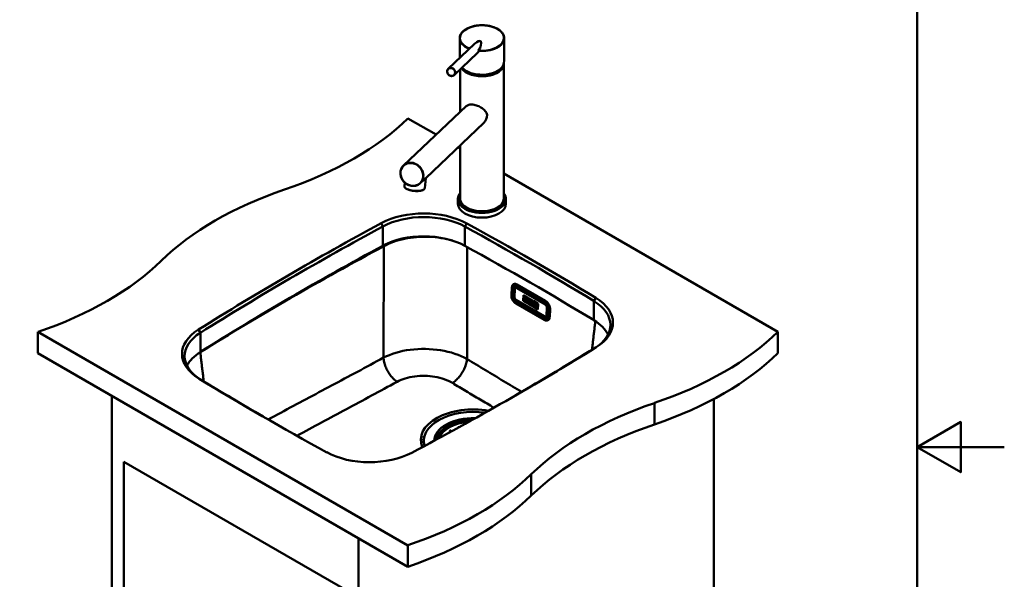
# Model space of a CAD drawing. Units: millimetres. Extents: x 0 to 2100, y 0 to 2970.
# Drawn here: x 971 to 2100, y 1333 to 1975 of the extents above; entities that cross this region are included whole.
import ezdxf

# ---------------------------------------------------------------- set-up
doc = ezdxf.new("R2010")
doc.units = ezdxf.units.MM
doc.header["$LTSCALE"] = 10
for name, color, linetype, lineweight in [('Sketch Geometry(ISO)', 7, 'Continuous', 50), ('Visible Edges(ISO)', 7, 'Continuous', 50), ('Visible Tangent Edges(ISO)', 7, 'Continuous', 50)]:
    doc.layers.add(name, color=color, linetype=linetype, lineweight=lineweight)

# ---------------------------------------------------------------- blocks, each defined once
blk = doc.blocks.new('Borders Default Border')
at = {"layer": 'Sketch Geometry(ISO)', "flags": 128}
for points in [[(10, 10), (10, 287), (200, 287), (200, 10), (10, 10)], [(210, 148.5), (200, 148.5), (205, 151.39), (205, 145.61), (200, 148.5)]]:
    blk.add_lwpolyline(points, dxfattribs=at)

msp = doc.modelspace()

# ---------------------------------------------------------------- linework, layer by layer
at = {"layer": 'Visible Edges(ISO)'}
for p, q in [((1475.4, 1931.5), (1475.4, 1954.1)), ((1526.4, 1930.2), (1526.4, 1954.1)), ((1462.2, 1919), (1492.5, 1947.7)), ((1469.1, 1911.8), (1495.9, 1937.2)), ((1525.9, 1769.9), (1525.9, 1924.8)), ((1475.9, 1869.5), (1475.9, 1918.2)), ((1482.8, 1876.1), (1410.9, 1808)), ((1416, 1862.1), (1448.3, 1843.5)), ((1503.2, 1856.8), (1436.4, 1793.6)), ((1475.9, 1769.9), (1475.9, 1830.9)), ((1473.6, 1828.8), (1475.9, 1827.6)), ((1525.9, 1798.7), (1840.3, 1617.2)), ((1412.3, 1788.5), (1411.9, 1784.3)), ((1433.7, 1791.1), (1430.2, 1787.7)), ((1436.4, 1793.6), (1435.3, 1782.1)), ((1473.4, 1764.1), (1473.4, 1769.5)), ((1528.4, 1764.1), (1528.4, 1769.5)), ((1537.3, 1672), (1537.4, 1672)), ((1534.7, 1659.6), (1535.2, 1668)), ((1538.4, 1666.1), (1537.9, 1657.7)), ((1539.5, 1668), (1540, 1668.3)), ((1541.2, 1670), (1573.7, 1651.2)), ((1543.5, 1667.1), (1541.7, 1668.1)), ((1545, 1667.8), (1543.5, 1667.1)), ((1546.3, 1665.4), (1547.8, 1666.2)), ((1569.7, 1652), (1546.3, 1665.4)), ((1548.1, 1666), (1546.6, 1665.3)), ((1547.9, 1665.9), (1556.4, 1661)), ((1572.5, 1630.8), (1539.9, 1649.6)), ((1540.2, 1653.5), (1572.7, 1634.7)), ((1548, 1652.8), (1548.4, 1659.2)), ((1553.5, 1649.7), (1548, 1652.8)), ((1548, 1652.8), (1548.1, 1652.8)), ((1548.1, 1652.8), (1548.4, 1659.2)), ((1553.5, 1649.7), (1548.1, 1652.8)), ((1548.4, 1659.2), (1553.9, 1656.1)), ((1548.7, 1654.9), (1548.5, 1655)), ((1548.7, 1654.9), (1548.5, 1655)), ((1548.5, 1655), (1548.5, 1655)), ((1548.5, 1655), (1548.5, 1654.5)), ((1548.5, 1654.5), (1549.8, 1653.7)), ((1548.7, 1657.2), (1548.6, 1656.6)), ((1548.6, 1656.6), (1548.8, 1656.5)), ((1550.8, 1655.9), (1548.7, 1657.2)), ((1550.8, 1655.9), (1548.7, 1657.2)), ((1548.7, 1657.2), (1548.7, 1657.2)), ((1548.8, 1656.5), (1548.7, 1654.9)), ((1549.7, 1655.4), (1549.8, 1656)), ((1549.7, 1655.4), (1549.8, 1656)), ((1550.2, 1655.2), (1549.7, 1655.4)), ((1550.2, 1655.1), (1549.7, 1655.4)), ((1549.7, 1655.4), (1549.7, 1655.4)), ((1549.7, 1654.4), (1549.7, 1654.9)), ((1549.7, 1654.4), (1549.7, 1654.9)), ((1549.7, 1654.9), (1550.2, 1654.7)), ((1549.9, 1654.3), (1549.7, 1654.4)), ((1549.9, 1654.3), (1549.7, 1654.4)), ((1549.7, 1654.4), (1549.7, 1654.4)), ((1549.8, 1656), (1550.3, 1655.7)), ((1549.8, 1653.7), (1549.9, 1654.3)), ((1549.8, 1653.7), (1549.9, 1653.7)), ((1549.9, 1653.7), (1549.9, 1654.3)), ((1549.9, 1654.3), (1549.9, 1654.3)), ((1550.3, 1655.7), (1550.2, 1655.4)), ((1550.2, 1655.4), (1550.7, 1655.1)), ((1550.2, 1654.7), (1550.2, 1655.2)), ((1550.2, 1655.1), (1550.2, 1655.2)), ((1550.2, 1654.7), (1550.2, 1655.1)), ((1550.2, 1654.7), (1550.2, 1654.7)), ((1550.7, 1655.1), (1550.8, 1655.9)), ((1550.7, 1655.1), (1550.8, 1655.9)), ((1550.7, 1655.1), (1550.7, 1655.1)), ((1550.8, 1655.9), (1550.8, 1655.9)), ((1551.1, 1653.6), (1550.8, 1653.7)), ((1550.8, 1653.7), (1550.9, 1653.7)), ((1550.8, 1653.7), (1550.8, 1653.1)), ((1550.8, 1653.1), (1552.1, 1652.4)), ((1551, 1655.8), (1550.9, 1655.3)), ((1550.9, 1655.3), (1551.2, 1655.1)), ((1551.1, 1653.6), (1550.9, 1653.7)), ((1552.8, 1654.8), (1551, 1655.8)), ((1552.8, 1654.8), (1551, 1655.8)), ((1551, 1655.8), (1551, 1655.8)), ((1551.2, 1655.1), (1551.1, 1653.6)), ((1551.9, 1653.1), (1552, 1653.6)), ((1552.2, 1653), (1551.9, 1653.1)), ((1551.9, 1653.1), (1552, 1653.1)), ((1552, 1654.7), (1552.3, 1654.5)), ((1552, 1654), (1552, 1654.7)), ((1552, 1654), (1552, 1654.6)), ((1552.3, 1653.9), (1552, 1654)), ((1552.3, 1653.9), (1552, 1654)), ((1552, 1654), (1552, 1654)), ((1552, 1653.1), (1552, 1653.6)), ((1552, 1653.6), (1552.3, 1653.5)), ((1552.2, 1653), (1552, 1653.1)), ((1552.1, 1652.4), (1552.2, 1653)), ((1552.1, 1652.4), (1552.2, 1653)), ((1552.1, 1652.4), (1552.1, 1652.4)), ((1552.2, 1653), (1552.2, 1653)), ((1552.3, 1653.5), (1552.6, 1652.1)), ((1552.6, 1652.1), (1553.4, 1651.6)), ((1553.3, 1652.3), (1553, 1653.2)), ((1553.3, 1652.3), (1553, 1653.2)), ((1553.2, 1653.2), (1553.2, 1653.2)), ((1553.5, 1652.2), (1553.3, 1652.3)), ((1553.5, 1652.2), (1553.3, 1652.3)), ((1553.3, 1652.3), (1553.3, 1652.3)), ((1553.4, 1651.6), (1553.5, 1652.2)), ((1553.4, 1651.6), (1553.5, 1652.2)), ((1553.4, 1651.6), (1553.4, 1651.6)), ((1553.9, 1656.1), (1553.5, 1649.7)), ((1553.5, 1652.2), (1553.5, 1652.2)), ((1553.8, 1649.5), (1554.2, 1655.9)), ((1553.8, 1649.5), (1554.2, 1655.9)), ((1559.3, 1646.3), (1553.8, 1649.5)), ((1559.3, 1646.3), (1553.8, 1649.5)), ((1553.8, 1649.5), (1553.8, 1649.5)), ((1554.3, 1651.7), (1554.1, 1651.8)), ((1554.3, 1651.7), (1554.1, 1651.8)), ((1554.1, 1651.8), (1554.1, 1651.8)), ((1554.1, 1651.8), (1554.1, 1651.2)), ((1554.1, 1651.2), (1555.1, 1650.7)), ((1554.2, 1655.9), (1559.6, 1652.8)), ((1554.8, 1653.1), (1554.3, 1651.7)), ((1556.3, 1652.8), (1554.6, 1653.7)), ((1556.3, 1652.8), (1554.6, 1653.7)), ((1554.6, 1653.7), (1554.6, 1653.7)), ((1554.6, 1653.7), (1554.6, 1653.2)), ((1554.6, 1653.2), (1554.8, 1653.1)), ((1554.9, 1651.4), (1555, 1651.6)), ((1554.9, 1651.4), (1555, 1651.6)), ((1555.1, 1651.3), (1554.9, 1651.4)), ((1555.1, 1651.3), (1554.9, 1651.4)), ((1554.9, 1651.4), (1554.9, 1651.4)), ((1555, 1651.6), (1555.5, 1651.3)), ((1555.1, 1652), (1555.4, 1652.8)), ((1555.1, 1652), (1555.4, 1652.8)), ((1555.5, 1651.8), (1555.1, 1652)), ((1555.5, 1651.8), (1555.1, 1652)), ((1555.1, 1652), (1555.1, 1652)), ((1555.1, 1650.7), (1555.1, 1651.3)), ((1555.1, 1650.7), (1555.1, 1651.3)), ((1555.1, 1651.3), (1555.1, 1651.3)), ((1555.1, 1650.7), (1555.1, 1650.7)), ((1555.4, 1651.1), (1555.3, 1650.5)), ((1555.3, 1650.5), (1556.6, 1649.8)), ((1555.4, 1652.8), (1555.5, 1651.8)), ((1555.6, 1651), (1555.4, 1651.1)), ((1555.6, 1651), (1555.4, 1651.1)), ((1555.4, 1651.1), (1555.4, 1651.1)), ((1555.5, 1651.3), (1555.6, 1651)), ((1556.4, 1650.5), (1556.1, 1652.3)), ((1556.4, 1650.5), (1556.1, 1652.3)), ((1556.1, 1652.3), (1556.3, 1652.2)), ((1556.3, 1652.2), (1556.3, 1652.8)), ((1556.3, 1652.2), (1556.3, 1652.8)), ((1556.3, 1652.8), (1556.3, 1652.8)), ((1556.3, 1652.2), (1556.3, 1652.2)), ((1556.6, 1650.4), (1556.4, 1650.5)), ((1556.6, 1650.4), (1556.4, 1650.5)), ((1556.4, 1650.5), (1556.4, 1650.5)), ((1556.6, 1649.8), (1556.6, 1650.4)), ((1556.6, 1649.8), (1556.6, 1650.4)), ((1556.6, 1650.4), (1556.6, 1650.4)), ((1556.6, 1649.8), (1556.6, 1649.8)), ((1556.8, 1650.3), (1556.7, 1649.7)), ((1556.7, 1649.7), (1557.7, 1649.2)), ((1557, 1650.2), (1556.8, 1650.3)), ((1557, 1650.2), (1556.8, 1650.3)), ((1556.8, 1650.3), (1556.8, 1650.3)), ((1557.9, 1651.8), (1556.9, 1652.4)), ((1557.9, 1651.8), (1556.9, 1652.4)), ((1556.9, 1652.4), (1556.9, 1652.4)), ((1556.9, 1652.4), (1556.9, 1651.9)), ((1556.9, 1651.9), (1557.1, 1651.7)), ((1557.1, 1651.7), (1557, 1650.2)), ((1557.5, 1649.9), (1557.6, 1650.9)), ((1557.5, 1649.9), (1557.6, 1650.9)), ((1557.7, 1649.8), (1557.5, 1649.9)), ((1557.7, 1649.8), (1557.5, 1649.9)), ((1557.5, 1649.9), (1557.5, 1649.9)), ((1557.6, 1650.9), (1558.3, 1648.8)), ((1557.7, 1649.2), (1557.7, 1649.8)), ((1557.7, 1649.2), (1557.7, 1649.8)), ((1557.7, 1649.8), (1557.7, 1649.8)), ((1557.7, 1649.2), (1557.7, 1649.2)), ((1558.6, 1650), (1557.9, 1651.8)), ((1558.6, 1650), (1557.9, 1651.8)), ((1557.9, 1651.8), (1557.9, 1651.8)), ((1558.3, 1648.8), (1559, 1648.4)), ((1558.5, 1651.5), (1558.4, 1651)), ((1558.4, 1651), (1558.6, 1650.9)), ((1559.4, 1651), (1558.5, 1651.5)), ((1559.4, 1651), (1558.5, 1651.5)), ((1558.5, 1651.5), (1558.5, 1651.5)), ((1558.6, 1650.9), (1558.6, 1650)), ((1559, 1648.4), (1559.1, 1650.6)), ((1559, 1648.4), (1559.1, 1650.6)), ((1559.1, 1650.6), (1559.3, 1650.4)), ((1559.6, 1652.8), (1559.3, 1646.3)), ((1559.3, 1650.4), (1559.4, 1651)), ((1559.3, 1650.4), (1559.4, 1651)), ((1559.3, 1650.4), (1559.3, 1650.4)), ((1559.4, 1651), (1559.4, 1651)), ((1559.6, 1646.1), (1560, 1652.6)), ((1559.6, 1646.1), (1560, 1652.6)), ((1560, 1652.6), (1565.4, 1649.4)), ((1561.3, 1649.9), (1560, 1650.6)), ((1561.3, 1649.9), (1560, 1650.6)), ((1560, 1650.6), (1560, 1650.6)), ((1560, 1650.6), (1560, 1650.1)), ((1560, 1650.1), (1560.2, 1649.9)), ((1560.2, 1649.9), (1560.1, 1648.4)), ((1561, 1648.9), (1561.1, 1649.4)), ((1561, 1648.9), (1561.1, 1649.4)), ((1561.5, 1649.2), (1561, 1648.9)), ((1561.1, 1649.4), (1561.2, 1649.3)), ((1561.2, 1649.3), (1561.3, 1649.9)), ((1561.2, 1649.3), (1561.3, 1649.9)), ((1561.2, 1649.3), (1561.2, 1649.3)), ((1561.3, 1649.9), (1561.3, 1649.9)), ((1562.5, 1649.2), (1561.4, 1649.8)), ((1562.5, 1649.2), (1561.4, 1649.8)), ((1561.4, 1649.8), (1561.4, 1649.8)), ((1561.4, 1649.8), (1561.4, 1649.2)), ((1561.4, 1649.2), (1561.5, 1649.2)), ((1561.8, 1648.4), (1562.3, 1648.7)), ((1561.8, 1648.4), (1562.3, 1648.7)), ((1562.3, 1648.7), (1562.5, 1648.6)), ((1562.5, 1648.6), (1562.5, 1649.2)), ((1562.5, 1648.6), (1562.5, 1649.2)), ((1562.5, 1649.2), (1562.5, 1649.2)), ((1564.9, 1647.8), (1562.8, 1649)), ((1562.8, 1649), (1562.9, 1649)), ((1562.8, 1649), (1562.8, 1648.4)), ((1564.9, 1647.8), (1562.9, 1649)), ((1565.4, 1649.4), (1565, 1643)), ((1566.8, 1654.9), (1570.9, 1652.6)), ((1569.7, 1652), (1571.1, 1652.7)), ((1574, 1651.1), (1572.5, 1650.3)), ((1574.3, 1649.3), (1572.5, 1650.3)), ((1572.8, 1650.2), (1574.2, 1650.9)), ((1574, 1650.8), (1575, 1650.2)), ((1559, 1648.4), (1559, 1648.4)), ((1565, 1643), (1559.6, 1646.1)), ((1565, 1643), (1559.6, 1646.1)), ((1559.6, 1646.1), (1559.6, 1646.1)), ((1560.1, 1648.4), (1559.9, 1648.5)), ((1560.1, 1648.4), (1559.9, 1648.5)), ((1559.9, 1648.5), (1559.9, 1648.5)), ((1559.9, 1648.5), (1559.9, 1647.9)), ((1559.9, 1647.9), (1561.1, 1647.2)), ((1561, 1647.9), (1561, 1648.5)), ((1561, 1647.9), (1561, 1648.5)), ((1561, 1648.5), (1561.5, 1647.6)), ((1561.1, 1647.8), (1561, 1647.9)), ((1561, 1647.9), (1561, 1647.9)), ((1561.1, 1647.8), (1561, 1647.9)), ((1561.1, 1647.2), (1561.1, 1647.8)), ((1561.1, 1647.2), (1561.1, 1647.8)), ((1561.1, 1647.8), (1561.1, 1647.8)), ((1561.1, 1647.2), (1561.1, 1647.2)), ((1561.5, 1647.6), (1561.3, 1647.7)), ((1561.5, 1647.6), (1561.3, 1647.7)), ((1561.3, 1647.7), (1561.3, 1647.7)), ((1561.3, 1647.7), (1561.3, 1647.1)), ((1561.3, 1647.1), (1562.5, 1646.4)), ((1562.4, 1647.1), (1561.8, 1648.4)), ((1562.4, 1647.1), (1561.8, 1648.4)), ((1561.8, 1648.4), (1561.8, 1648.4)), ((1562.5, 1647), (1562.4, 1647.1)), ((1562.5, 1647), (1562.4, 1647.1)), ((1562.4, 1647.1), (1562.4, 1647.1)), ((1562.5, 1648.6), (1562.5, 1648.6)), ((1562.5, 1646.4), (1562.5, 1647)), ((1562.5, 1646.4), (1562.5, 1647)), ((1562.5, 1647), (1562.5, 1647)), ((1562.5, 1646.4), (1562.5, 1646.4)), ((1562.9, 1646.7), (1562.7, 1646.9)), ((1562.9, 1646.7), (1562.7, 1646.9)), ((1562.7, 1646.9), (1562.7, 1646.9)), ((1562.7, 1646.9), (1562.7, 1646.3)), ((1562.7, 1646.3), (1564.8, 1645.1)), ((1562.8, 1648.4), (1563, 1648.3)), ((1563, 1648.3), (1562.9, 1646.7)), ((1563.8, 1646.2), (1563.9, 1646.8)), ((1563.8, 1646.2), (1563.9, 1646.8)), ((1564.3, 1645.9), (1563.8, 1646.2)), ((1564.3, 1645.9), (1563.8, 1646.2)), ((1563.8, 1646.2), (1563.8, 1646.2)), ((1563.9, 1647.2), (1563.9, 1647.8)), ((1563.9, 1647.2), (1563.9, 1647.8)), ((1563.9, 1647.8), (1564.4, 1647.5)), ((1564.3, 1647), (1563.9, 1647.2)), ((1563.9, 1647.2), (1563.9, 1647.2)), ((1564.3, 1647), (1563.9, 1647.2)), ((1563.9, 1646.8), (1564.3, 1646.5)), ((1564.3, 1646.5), (1564.3, 1647)), ((1564.3, 1646.5), (1564.3, 1647)), ((1564.3, 1647), (1564.3, 1647)), ((1564.3, 1646.5), (1564.3, 1646.5)), ((1564.8, 1645.9), (1564.3, 1646.2)), ((1564.8, 1645.9), (1564.3, 1646.2)), ((1564.3, 1646.2), (1564.3, 1646.2)), ((1564.3, 1646.2), (1564.3, 1645.9)), ((1564.4, 1647.5), (1564.4, 1647.2)), ((1564.4, 1647.2), (1564.9, 1646.9)), ((1564.8, 1645.1), (1564.8, 1645.9)), ((1564.8, 1645.1), (1564.8, 1645.9)), ((1564.8, 1645.9), (1564.8, 1645.9)), ((1564.8, 1645.1), (1564.8, 1645.1)), ((1564.9, 1646.9), (1564.9, 1647.8)), ((1564.9, 1646.9), (1564.9, 1647.8)), ((1564.9, 1647.8), (1564.9, 1647.8)), ((1564.9, 1646.9), (1564.9, 1646.9)), ((1576.1, 1636.5), (1576.6, 1644.9)), ((1576.3, 1641.2), (1577.6, 1640.5)), ((1576.4, 1641.8), (1577.6, 1641.2)), ((1577.8, 1643.5), (1577.3, 1635)), ((1574.6, 1634.5), (1575.1, 1634.8)), ((1576.5, 1630.4), (1576.6, 1630.5)), ((1416, 1372.2), (991.7, 1617.2)), ((991.7, 1617.2), (991.7, 1592.7)), ((1840.3, 1617.2), (1840.3, 1592.7)), ((991.7, 1592.7), (1416, 1347.7)), ((1076.6, 1543.7), (1076.6, 935.4)), ((1766.7, 1540.1), (1766.7, 1007.3)), ((1433, 1494.5), (1432.9, 1493.5)), ((1432.9, 1493.5), (1432.9, 1493.5)), ((1432.9, 1493.3), (1433.3, 1493.3)), ((1433.3, 1492), (1432.9, 1492)), ((1432.9, 1491.7), (1433.3, 1491.7)), ((1433.4, 1490.8), (1432.9, 1490.8)), ((1433.4, 1494.5), (1433, 1494.5)), ((1433.3, 1493.1), (1433.1, 1493.1)), ((1433.3, 1491.6), (1433.1, 1491.6)), ((1433.5, 1496.3), (1433.2, 1496.4)), ((1433.2, 1496.1), (1433.5, 1496.3)), ((1433.3, 1493.3), (1433.4, 1494.5)), ((1433.4, 1494.4), (1433.3, 1493.1)), ((1433.3, 1493.1), (1433.3, 1493.3)), ((1433.3, 1491.7), (1433.3, 1492)), ((1433.3, 1491.6), (1433.3, 1491.7)), ((1433.4, 1494.4), (1433.4, 1494.5)), ((1433.4, 1490.6), (1433.4, 1490.8)), ((1433.5, 1496.2), (1433.5, 1496.3)), ((1433.5, 1496.2), (1433.5, 1496.2)), ((1434.2, 1492.4), (1434.2, 1492.3)), ((1433, 1490.6), (1433.4, 1490.6)), ((1433.4, 1490.4), (1433.2, 1490.4)), ((1433.6, 1488.2), (1433.3, 1488.5)), ((1433.3, 1488.2), (1433.6, 1488.2)), ((1433.4, 1490.4), (1433.4, 1490.6)), ((1433.6, 1488), (1433.6, 1488.2)), ((1433.6, 1488), (1433.6, 1488)), ((1090, 1468.2), (1346, 1320.4)), ((1090, 943.2), (1090, 1468.2)), ((1359.4, 1380.4), (1359.4, 772.1)), ((1416, 1372.2), (1416, 1347.7))]:
    msp.add_line(p, q, dxfattribs=at)
at = {"layer": 'Visible Edges(ISO)', "flags": 128}
for points in [[(1526.4, 1954.1), (1526.3, 1954.9), (1526.2, 1955.6), (1526.1, 1956.3), (1525.9, 1957), (1525.6, 1957.8), (1525.2, 1958.5), (1524.8, 1959.2), (1524.4, 1959.8), (1523.9, 1960.5), (1523.3, 1961.1), (1522.7, 1961.8), (1522, 1962.4), (1521.3, 1963), (1520.5, 1963.6), (1519.7, 1964.1), (1518.8, 1964.6), (1517.9, 1965.1), (1517, 1965.6), (1516, 1966), (1515, 1966.5), (1513.9, 1966.8), (1512.8, 1967.2), (1511.7, 1967.5), (1510.6, 1967.8), (1509.4, 1968.1), (1508.2, 1968.3), (1507, 1968.5), (1505.8, 1968.7), (1504.6, 1968.8), (1503.3, 1968.9), (1502.1, 1968.9), (1500.9, 1968.9), (1499.6, 1968.9), (1498.4, 1968.9), (1497.1, 1968.8), (1495.9, 1968.7), (1494.7, 1968.5), (1493.5, 1968.3), (1492.3, 1968.1), (1491.1, 1967.8), (1490, 1967.5), (1488.9, 1967.2), (1487.8, 1966.8), (1486.7, 1966.5), (1485.7, 1966), (1484.7, 1965.6), (1483.8, 1965.1), (1482.9, 1964.6), (1482, 1964.1), (1481.2, 1963.6), (1480.4, 1963), (1479.7, 1962.4), (1479, 1961.8), (1478.4, 1961.1), (1477.8, 1960.5), (1477.3, 1959.8), (1476.9, 1959.2), (1476.5, 1958.5), (1476.1, 1957.8), (1475.8, 1957), (1475.6, 1956.3), (1475.5, 1955.6), (1475.4, 1954.9), (1475.4, 1954.1)], [(1497, 1939.6), (1497, 1939.5), (1497, 1939.4), (1497, 1939.3), (1497, 1939.1), (1496.9, 1939), (1496.9, 1938.9), (1496.9, 1938.8), (1496.9, 1938.7), (1496.8, 1938.6), (1496.8, 1938.5), (1496.8, 1938.4), (1496.7, 1938.3), (1496.7, 1938.2), (1496.6, 1938.1), (1496.6, 1938), (1496.5, 1937.9), (1496.5, 1937.8), (1496.4, 1937.7), (1496.3, 1937.6), (1496.3, 1937.5), (1496.2, 1937.4), (1496.1, 1937.3), (1496, 1937.3), (1495.9, 1937.2)], [(1497, 1939.6), (1497, 1939.6), (1497, 1939.6), (1497, 1939.6), (1497, 1939.6), (1497, 1939.6), (1497, 1939.6), (1497, 1939.7), (1497, 1939.7), (1497, 1939.7), (1497, 1939.7), (1497, 1939.7), (1497, 1939.7), (1497, 1939.7), (1497, 1939.7), (1497, 1939.8), (1497, 1939.8), (1497, 1939.8), (1497, 1939.8), (1497, 1939.8), (1497, 1939.8), (1497.1, 1939.8), (1497.1, 1939.8), (1497.1, 1939.8), (1497.1, 1939.8)], [(1469.1, 1911.8), (1468.7, 1911.5), (1468.4, 1911.2), (1468, 1911), (1467.6, 1910.9), (1467.1, 1910.7), (1466.7, 1910.7), (1466.2, 1910.6), (1465.8, 1910.6), (1465.3, 1910.7), (1464.8, 1910.8), (1464.4, 1911), (1463.9, 1911.2), (1463.5, 1911.4), (1463.1, 1911.7), (1462.7, 1912), (1462.4, 1912.3), (1462.1, 1912.7), (1461.8, 1913.1), (1461.5, 1913.5), (1461.3, 1913.9), (1461.2, 1914.4), (1461, 1914.8), (1461, 1915.3), (1460.9, 1915.8), (1460.9, 1916.2), (1461, 1916.7), (1461.1, 1917.1), (1461.2, 1917.6), (1461.4, 1918), (1461.6, 1918.3), (1461.9, 1918.7), (1462.2, 1919)], [(1482.8, 1876.1), (1483.4, 1876.6), (1484.2, 1877), (1485, 1877.4), (1485.9, 1877.7), (1487, 1877.9), (1488.1, 1878), (1489.3, 1878), (1490.6, 1877.9), (1491.9, 1877.7), (1493.2, 1877.4), (1494.6, 1877), (1495.9, 1876.5), (1497.3, 1876), (1498.6, 1875.3), (1499.8, 1874.6), (1501, 1873.9), (1502, 1873.1), (1503, 1872.3), (1503.9, 1871.4), (1504.7, 1870.5), (1505.4, 1869.5), (1506, 1868.4), (1506.4, 1867.3), (1506.7, 1866.2)], [(1410.9, 1808), (1410.5, 1807.6), (1410.1, 1807.1), (1409.7, 1806.7), (1409.3, 1806.2), (1409, 1805.6), (1408.7, 1805.1), (1408.4, 1804.5), (1408.2, 1804), (1408, 1803.4), (1407.8, 1802.8), (1407.6, 1802.2), (1407.5, 1801.5), (1407.4, 1800.9), (1407.3, 1800.3), (1407.3, 1799.6), (1407.3, 1799), (1407.4, 1798.3), (1407.4, 1797.7), (1407.5, 1797), (1407.7, 1796.4), (1407.8, 1795.7), (1408, 1795.1), (1408.2, 1794.4), (1408.5, 1793.8), (1408.8, 1793.2), (1409.1, 1792.6), (1409.4, 1792), (1409.8, 1791.4), (1410.2, 1790.9), (1410.6, 1790.3), (1411, 1789.8), (1411.5, 1789.3), (1412, 1788.8), (1412.5, 1788.3), (1413, 1787.9), (1413.5, 1787.5), (1414.1, 1787.1), (1414.7, 1786.7), (1415.2, 1786.4), (1415.8, 1786), (1416.4, 1785.8), (1417.1, 1785.5), (1417.7, 1785.3), (1418.3, 1785.1), (1419, 1784.9), (1419.6, 1784.8), (1420.3, 1784.7), (1420.9, 1784.6), (1421.6, 1784.6), (1422.2, 1784.6), (1422.9, 1784.6), (1423.5, 1784.6), (1424.1, 1784.7), (1424.7, 1784.8), (1425.4, 1785), (1426, 1785.2), (1426.5, 1785.4), (1427.1, 1785.6), (1427.7, 1785.9), (1428.2, 1786.2), (1428.7, 1786.5), (1429.2, 1786.9), (1429.7, 1787.3), (1430.2, 1787.7)], [(1435.3, 1782.1), (1435.2, 1781.8), (1435.2, 1781.6), (1435.1, 1781.4), (1435, 1781.2), (1434.8, 1781), (1434.6, 1780.8), (1434.4, 1780.6), (1434.2, 1780.4), (1433.9, 1780.2), (1433.6, 1780.1), (1433.3, 1779.9), (1433, 1779.8), (1432.7, 1779.6), (1432.3, 1779.5), (1431.9, 1779.4), (1431.5, 1779.3), (1431.1, 1779.2), (1430.6, 1779.1), (1430.2, 1779), (1429.7, 1778.9), (1429.2, 1778.9), (1428.7, 1778.8), (1428.2, 1778.8), (1427.6, 1778.7), (1427.1, 1778.7), (1426.6, 1778.7), (1426, 1778.7), (1425.4, 1778.7), (1424.9, 1778.7), (1424.3, 1778.8), (1423.7, 1778.8), (1423.2, 1778.8), (1422.6, 1778.9), (1422, 1779), (1421.5, 1779), (1420.9, 1779.1), (1420.4, 1779.2), (1419.8, 1779.3), (1419.3, 1779.5), (1418.8, 1779.6), (1418.3, 1779.7), (1417.8, 1779.9), (1417.3, 1780), (1416.8, 1780.2), (1416.4, 1780.3), (1415.9, 1780.5), (1415.5, 1780.7), (1415.1, 1780.8), (1414.7, 1781), (1414.4, 1781.2), (1414, 1781.4), (1413.7, 1781.6), (1413.4, 1781.8), (1413.1, 1782), (1412.9, 1782.2), (1412.7, 1782.5), (1412.5, 1782.7), (1412.3, 1782.9), (1412.2, 1783.1), (1412.1, 1783.4), (1412, 1783.6), (1411.9, 1783.8), (1411.9, 1784.1), (1411.9, 1784.3)], [(1433.7, 1791.1), (1433.8, 1791.2), (1434, 1791.3), (1434.1, 1791.4), (1434.2, 1791.5), (1434.3, 1791.6), (1434.4, 1791.7), (1434.5, 1791.8), (1434.6, 1791.9), (1434.7, 1792), (1434.7, 1792.1), (1434.8, 1792.2), (1434.9, 1792.2), (1435, 1792.3), (1435.1, 1792.4), (1435.2, 1792.5), (1435.3, 1792.6), (1435.3, 1792.6), (1435.4, 1792.7), (1435.5, 1792.8), (1435.5, 1792.9), (1435.6, 1792.9), (1435.7, 1793), (1435.7, 1793), (1435.8, 1793.1)], [(1435.8, 1793.1), (1435.8, 1793.1), (1435.9, 1793.2), (1435.9, 1793.2), (1436, 1793.3), (1436, 1793.3), (1436.1, 1793.3), (1436.1, 1793.4), (1436.1, 1793.4), (1436.2, 1793.4), (1436.2, 1793.5), (1436.2, 1793.5), (1436.2, 1793.5), (1436.3, 1793.5), (1436.3, 1793.5), (1436.3, 1793.5), (1436.3, 1793.6), (1436.3, 1793.6), (1436.4, 1793.6), (1436.4, 1793.6), (1436.4, 1793.6), (1436.4, 1793.6), (1436.4, 1793.6), (1436.4, 1793.6), (1436.4, 1793.6)], [(1473.4, 1769.5), (1473.4, 1770), (1473.4, 1770.4), (1473.5, 1771.3), (1473.7, 1772.1), (1474, 1772.9), (1474.3, 1773.8), (1474.8, 1774.6), (1475.3, 1775.4), (1475.9, 1776.2)], [(1525.9, 1776.2), (1526.4, 1775.4), (1526.9, 1774.6), (1527.4, 1773.8), (1527.7, 1772.9), (1528, 1772.1), (1528.2, 1771.3), (1528.3, 1770.4), (1528.4, 1769.5)], [(1535.2, 1668), (1535.2, 1668.4), (1535.3, 1668.7), (1535.3, 1669), (1535.4, 1669.3), (1535.5, 1669.6), (1535.6, 1669.9), (1535.7, 1670.2), (1535.8, 1670.5), (1536, 1670.7), (1536.1, 1670.9), (1536.3, 1671.2), (1536.5, 1671.4), (1536.7, 1671.5), (1536.9, 1671.7), (1537.1, 1671.8), (1537.3, 1672)], [(1539.5, 1668), (1539.3, 1667.9), (1539.1, 1667.7), (1538.9, 1667.5), (1538.7, 1667.3), (1538.6, 1667), (1538.5, 1666.7), (1538.5, 1666.4), (1538.4, 1666.1)], [(1538.5, 1670.3), (1538.8, 1670.4), (1539.1, 1670.5), (1539.4, 1670.5), (1539.7, 1670.5), (1540, 1670.5), (1540.4, 1670.4), (1540.8, 1670.2), (1541.2, 1670)], [(1557.8, 1658.8), (1557.7, 1659.1), (1557.6, 1659.5), (1557.4, 1659.8), (1557.2, 1660.1), (1557, 1660.4), (1556.8, 1660.7), (1556.5, 1660.8), (1556.4, 1661)], [(1539.9, 1649.6), (1539.4, 1650), (1538.8, 1650.4), (1538.3, 1650.9), (1537.8, 1651.4), (1537.3, 1652), (1536.9, 1652.6), (1536.4, 1653.2), (1536.1, 1653.9), (1535.7, 1654.6), (1535.4, 1655.3), (1535.2, 1656), (1535, 1656.8), (1534.8, 1657.5), (1534.7, 1658.2), (1534.7, 1658.9), (1534.7, 1659.6)], [(1537.9, 1657.7), (1537.9, 1657.4), (1538, 1657.1), (1538, 1656.8), (1538.1, 1656.5), (1538.1, 1656.2), (1538.3, 1655.9), (1538.4, 1655.6), (1538.5, 1655.3), (1538.7, 1655), (1538.9, 1654.8), (1539, 1654.5), (1539.2, 1654.3), (1539.5, 1654), (1539.7, 1653.8), (1539.9, 1653.7), (1540.2, 1653.5)], [(1566.5, 1655), (1566.5, 1655), (1566.6, 1655), (1566.7, 1655), (1566.8, 1654.9)], [(1573.7, 1651.2), (1574.1, 1651), (1574.5, 1650.6), (1574.9, 1650.3), (1575.3, 1649.9), (1575.7, 1649.4), (1576, 1649), (1576.4, 1648.4), (1576.7, 1647.9), (1576.9, 1647.4), (1577.2, 1646.8), (1577.4, 1646.2), (1577.5, 1645.6), (1577.7, 1645.1), (1577.7, 1644.5), (1577.8, 1644), (1577.8, 1643.5)], [(1576.5, 1630.4), (1576, 1630.2), (1575.6, 1630.1), (1575.1, 1630.1), (1574.6, 1630.1), (1574.1, 1630.2), (1573.5, 1630.3), (1573, 1630.6), (1572.5, 1630.8)], [(1572.7, 1634.7), (1572.9, 1634.6), (1573.2, 1634.5), (1573.4, 1634.4), (1573.7, 1634.4), (1573.9, 1634.4), (1574.2, 1634.4), (1574.4, 1634.5), (1574.6, 1634.5)], [(1577.3, 1635), (1577.2, 1634.5), (1577.1, 1634.1), (1577, 1633.7), (1576.8, 1633.3), (1576.6, 1633), (1576.4, 1632.7), (1576.2, 1632.5), (1575.9, 1632.4)], [(1464.1, 1502), (1464.1, 1502.2), (1464, 1502.4), (1464, 1502.6), (1464, 1502.7), (1464, 1502.9), (1464, 1503.1), (1464, 1503.2), (1464.1, 1503.4), (1464.1, 1503.5), (1464.2, 1503.7), (1464.3, 1503.8), (1464.4, 1503.9), (1464.6, 1503.9), (1464.7, 1503.9), (1464.8, 1503.9), (1465, 1503.9), (1465.1, 1503.9), (1465.2, 1503.8), (1465.4, 1503.7), (1465.5, 1503.6), (1465.7, 1503.5), (1465.8, 1503.4), (1465.9, 1503.2), (1466.1, 1503.1)], [(1465.6, 1502.8), (1465.5, 1502.9), (1465.4, 1502.9), (1465.3, 1503), (1465.3, 1503), (1465.2, 1503), (1465.1, 1503.1), (1465, 1503.1), (1464.9, 1503.1), (1464.9, 1503.1), (1464.8, 1503.1), (1464.7, 1503.1), (1464.6, 1503.1), (1464.5, 1503.1), (1464.5, 1503.1), (1464.4, 1503), (1464.3, 1503), (1464.3, 1502.9), (1464.2, 1502.8), (1464.2, 1502.8), (1464.1, 1502.7), (1464.1, 1502.6), (1464.1, 1502.5), (1464, 1502.5), (1464, 1502.4)], [(1473.4, 1507.1), (1473.4, 1507.2), (1473.4, 1507.2), (1473.4, 1507.3), (1473.5, 1507.4), (1473.5, 1507.4), (1473.6, 1507.5), (1473.6, 1507.6), (1473.6, 1507.6), (1473.7, 1507.7), (1473.7, 1507.7), (1473.8, 1507.8), (1473.9, 1507.8), (1473.9, 1507.8), (1474, 1507.9), (1474.1, 1507.9), (1474.1, 1507.9), (1474.2, 1507.9), (1474.3, 1507.9), (1474.3, 1507.9), (1474.4, 1507.9), (1474.5, 1507.9), (1474.6, 1507.9), (1474.6, 1507.9), (1474.7, 1507.8)]]:
    msp.add_lwpolyline(points, dxfattribs=at)
at = {"layer": 'Visible Edges(ISO)'}
for centre, major_axis, ratio, start_param, end_param in [((1492.1, 1940.5), (7.2, 10.2), 0.355864, 4.902167, 7.346628), ((1500.9, 1924.8), (25, 0), 0.57735, 3.504683, 6.320249), ((1500.9, 1926.9), (25.5, 0), 0.57735, 3.610102, 5.934119), ((1500.9, 1926.9), (22.6, 13.7), 0.8579, 5.454731, 5.803797), ((1500.9, 1924.8), (-23, 0), 0.57735, 0.69854, 2.443053), ((1493.5, 1867), (9.6, -10.2), 0.890541, 0, 0.814451), ((1071.4, 1979.4), (400, 0), 0.57735, 5.245107, 5.750467), ((1477.7, 1581.5), (400, 0), 0.57735, 2.103514, 2.608875), ((1500.9, 1764.1), (27.5, 0), 0.57735, 3.141593, 6.283185), ((1434.2, 1711.7), (-71.5, 0), 0.57735, 3.953175, 5.465045), ((1434.2, 1709.3), (68.5, 0), 0.57735, 0.811583, 2.323453), ((4120.7, 55.6), (-4001.5, 0), 0.57735, 5.465045, 5.53945), ((-1271, 65.8), (-4001.5, 0), 0.57735, 3.900806, 3.953175), ((4120.7, 53.2), (3998.5, 0), 0.57735, 2.323453, 2.397857), ((1434.2, 1687.2), (-68.5, 0), 0.57735, 3.953175, 5.465045), ((-1271, 63.4), (3998.5, 0), 0.57735, 0.759214, 0.811583), ((4120.7, 31.1), (-3998.5, 0), 0.57735, 5.465045, 5.53945), ((-1271, 41.3), (-3998.5, 0), 0.57735, 3.900806, 3.953175), ((788.6, 1816.1), (400, 0), 0.57735, 5.245107, 5.750467), ((1541.6, 1665.1), (-1.56, 3.13), 0.616218, 5.535218, 6.283185), ((1552.3, 1654.2), (0.163, -0.328), 0.616218, 5.535218, 8.67681), ((1552.3, 1654.2), (0.163, -0.328), 0.616218, 5.535218, 6.265731), ((1552.8, 1654), (0.389, -0.783), 0.616218, 0, 2.393625), ((1552.8, 1654), (0.389, -0.783), 0.616218, 5.988638, 8.67681), ((1567.5, 1653.3), (-0.89, 1.79), 0.616218, 0.036169, 0.84557), ((1564.4, 1654.9), (-1.33, 2.69), 0.616218, 3.99305, 4.413348), ((1564.3, 1654.9), (1.78, -3.58), 0.616218, 0.866043, 1.26131), ((1574.1, 1646.4), (-1.56, 3.13), 0.616218, 3.964421, 5.535218), ((1579.7, 1625.2), (68.5, 0), 0.57735, 5.530529, 7.042399), ((1579.7, 1627.7), (71.5, 0), 0.57735, 5.530529, 7.042399), ((1573.6, 1637.9), (1.56, -3.13), 0.616218, 0, 0.822829), ((1579.7, 1603.2), (68.5, 0), 0.57735, 0.282454, 0.759214), ((1228.4, 1591.8), (-71.5, 0), 0.57735, 5.53945, 7.042731), ((1228.4, 1589.4), (-68.5, 0), 0.57735, 5.53945, 7.042731), ((1495.7, 1734.5), (-400, 0), 0.57735, 2.103514, 2.608875), ((1228.4, 1567.3), (-68.5, 0), 0.57735, 5.53945, 6.000731), ((-1288.7, 3178.7), (4001.5, 0), 0.57735, 5.456125, 5.530529), ((-1288.7, 3176.3), (-3998.5, 0), 0.57735, 2.35657, 2.388936), ((1495.7, 1710), (400, 0), 0.57735, 5.245107, 5.750467), ((4078.3, 3154.2), (4001.5, 0), 0.57735, 3.901138, 3.952843), ((4078.3, 3151.8), (-3998.5, 0), 0.57735, 0.759545, 0.785023), ((1491.3, 1492.4), (-57.1, 0), 0.57735, 4.47756, 6.468633), ((1902, 1336.6), (-400, 0), 0.57735, 5.245107, 5.750467), ((1491.3, 1492.1), (-42, 0), 0.57735, 4.740223, 6.205809), ((1902, 1312.1), (400, 0), 0.57735, 2.103514, 2.608875), ((1372.1, 1508.9), (71.5, 0), 0.57735, 3.952843, 5.456125), ((1212.8, 1571.2), (-400, 0), 0.57735, 2.103514, 2.608875), ((1212.8, 1546.7), (400, 0), 0.57735, 5.245107, 5.750467)]:
    msp.add_ellipse(centre, major_axis=major_axis, ratio=ratio, start_param=start_param, end_param=end_param, dxfattribs=at)
at = {"layer": 'Visible Tangent Edges(ISO)'}
for p, q in [((1385.3, 1741.8), (1387.4, 1738.1)), ((1481.4, 1737.9), (1483.4, 1741.6)), ((1387.4, 1716.1), (1387.4, 1738.1)), ((1481.4, 1737.9), (1481.4, 1715.9)), ((1388, 1587.6), (1388.2, 1715.4)), ((1483.8, 1714.6), (1483.8, 1586)), ((1541.1, 1671.2), (1541.2, 1671.5)), ((1541.2, 1671.5), (1573.7, 1652.7)), ((1541.3, 1671.5), (1541.4, 1671.6)), ((1573.8, 1652.8), (1541.3, 1671.5)), ((1534.7, 1659.6), (1535.2, 1668)), ((1535.3, 1667.9), (1534.8, 1659.4)), ((1535, 1659.3), (1535.5, 1667.7)), ((1535.2, 1668), (1535.3, 1667.9)), ((1536, 1667.4), (1535.5, 1659)), ((1536.4, 1659), (1536.9, 1667.4)), ((1536.9, 1667.4), (1539.3, 1668.6)), ((1538.1, 1657.5), (1538.6, 1665.9)), ((1539.3, 1668.6), (1539.2, 1667.9)), ((1540.9, 1667.2), (1573.4, 1648.5)), ((1573.5, 1651.6), (1541, 1670.4)), ((1573.6, 1652.4), (1541.1, 1671.2)), ((1541.1, 1670.9), (1573.6, 1652.1)), ((1541.2, 1667.8), (1541.7, 1668.1)), ((1573.8, 1649.1), (1541.2, 1667.8)), ((1542.1, 1667.9), (1542.1, 1668.4)), ((1534.7, 1659.6), (1534.8, 1659.4)), ((1536.4, 1659), (1538.1, 1659.8)), ((1572.4, 1631.3), (1539.8, 1650.1)), ((1539.9, 1650.6), (1572.4, 1631.9)), ((1539.9, 1649.6), (1539.9, 1649.8)), ((1539.9, 1649.8), (1572.4, 1631.1)), ((1572.4, 1630.9), (1539.9, 1649.6)), ((1572.6, 1635), (1540.1, 1653.8)), ((1540.4, 1651.5), (1542.2, 1652.3)), ((1572.9, 1632.7), (1540.4, 1651.5)), ((1552.3, 1653.9), (1552.3, 1653.9)), ((1552.8, 1654.8), (1552.8, 1654.8)), ((1573.7, 1652.7), (1573.6, 1652.4)), ((1573.8, 1652.8), (1574, 1652.8)), ((1573.8, 1649.1), (1574.3, 1649.3)), ((1629.4, 1652.5), (1631.6, 1656.1)), ((1629.4, 1652.5), (1629.4, 1630.4)), ((1575.4, 1644.7), (1574.9, 1636.3)), ((1575.6, 1636.3), (1576.1, 1644.7)), ((1576.1, 1644.7), (1576.6, 1644.9)), ((1576.2, 1638.7), (1577.2, 1638)), ((1577.5, 1634.8), (1578, 1643.2)), ((1577.8, 1644), (1577.6, 1641.2)), ((1578.4, 1642.9), (1577.9, 1634.5)), ((1578.2, 1634.4), (1578.7, 1642.8)), ((1578.9, 1642.7), (1578.4, 1634.3)), ((1578.6, 1634.3), (1579.1, 1642.8)), ((1578.9, 1642.7), (1578.7, 1642.8)), ((1579.1, 1642.8), (1579.2, 1642.8)), ((1572.4, 1630.9), (1572.4, 1631.1)), ((1572.9, 1632.7), (1575.3, 1633.8)), ((1574.3, 1634.4), (1575.3, 1633.8)), ((1575.6, 1636.3), (1576.1, 1636.5)), ((1576.8, 1636.2), (1576.1, 1636.6)), ((1578.4, 1634.3), (1578.2, 1634.4)), ((1578.6, 1634.3), (1578.7, 1634.4)), ((1175.8, 1619.8), (1178, 1616.2)), ((1178, 1616.2), (1178, 1594.1)), ((1629.7, 1598.2), (1631.9, 1599.5)), ((1176.6, 1563.4), (1178.7, 1562.1)), ((1698.8, 1535.5), (1698.8, 1511)), ((1557.4, 1453.9), (1557.4, 1429.4))]:
    msp.add_line(p, q, dxfattribs=at)
at = {"layer": 'Visible Tangent Edges(ISO)', "flags": 128}
for points in [[(1388.2, 1715.4), (1390.9, 1716.7), (1393.6, 1718), (1396.5, 1719.2), (1399.5, 1720.3), (1402.6, 1721.4), (1405.7, 1722.3), (1408.9, 1723.1), (1412.2, 1723.9), (1415.6, 1724.5), (1419, 1725), (1422.5, 1725.5), (1426, 1725.8), (1429.5, 1726.1), (1433, 1726.2), (1436.5, 1726.2), (1440.1, 1726.1), (1443.6, 1726), (1447.1, 1725.7), (1450.6, 1725.3), (1454, 1724.8), (1457.4, 1724.2), (1460.8, 1723.5), (1464, 1722.7), (1467.2, 1721.9)], [(1627.1, 1596.6), (1627.2, 1597.9), (1627.4, 1599.3), (1627.6, 1600.7), (1627.7, 1602.1), (1627.9, 1603.4), (1628, 1604.8), (1628.2, 1606.2), (1628.4, 1607.5), (1628.5, 1608.9), (1628.7, 1610.3), (1628.9, 1611.6), (1629, 1613), (1629.2, 1614.4), (1629.3, 1615.7), (1629.5, 1617.1), (1629.7, 1618.5), (1629.8, 1619.9), (1630, 1621.2), (1630.1, 1622.6), (1630.3, 1624), (1630.5, 1625.3), (1630.6, 1626.7), (1630.8, 1628.1), (1631, 1629.4)], [(1174.2, 1591.5), (1174.3, 1591.6), (1174.5, 1591.7), (1174.6, 1591.8), (1174.8, 1591.9), (1174.9, 1592), (1175.1, 1592.1), (1175.2, 1592.2), (1175.3, 1592.3), (1175.5, 1592.4), (1175.6, 1592.5), (1175.8, 1592.6), (1175.9, 1592.7), (1176.1, 1592.8), (1176.3, 1592.9), (1176.4, 1593), (1176.6, 1593.1), (1176.7, 1593.2), (1176.9, 1593.3), (1177, 1593.4), (1177.2, 1593.5), (1177.3, 1593.6), (1177.5, 1593.7), (1177.6, 1593.8), (1177.8, 1593.9)], [(1177.8, 1593.9), (1178, 1592.5), (1178.1, 1591.1), (1178.3, 1589.7), (1178.5, 1588.3), (1178.6, 1586.9), (1178.8, 1585.5), (1179, 1584.1), (1179.1, 1582.7), (1179.3, 1581.3), (1179.5, 1579.9), (1179.6, 1578.5), (1179.8, 1577.1), (1180, 1575.7), (1180.1, 1574.3), (1180.3, 1572.9), (1180.5, 1571.5), (1180.6, 1570.1), (1180.8, 1568.7), (1181, 1567.3), (1181.1, 1565.9), (1181.3, 1564.5), (1181.5, 1563.1), (1181.6, 1561.7), (1181.8, 1560.3)], [(1388, 1587.6), (1391.3, 1589.2), (1394.8, 1590.6), (1398.5, 1592), (1402.3, 1593.2), (1406.2, 1594.3), (1410.3, 1595.2), (1414.4, 1596), (1418.6, 1596.6), (1422.9, 1597.1), (1427.3, 1597.4), (1431.7, 1597.6), (1436.1, 1597.6), (1440.5, 1597.4), (1444.9, 1597.1), (1449.2, 1596.7), (1453.5, 1596), (1457.7, 1595.3), (1461.8, 1594.4), (1465.8, 1593.3), (1469.7, 1592.1), (1473.5, 1590.7), (1477.1, 1589.3), (1480.6, 1587.7), (1483.8, 1586)], [(1255.7, 1516.6), (1259.3, 1518.6), (1262.9, 1520.5), (1266.5, 1522.5), (1270.1, 1524.4), (1273.8, 1526.3), (1277.4, 1528.3), (1281, 1530.2), (1284.6, 1532.2), (1288.3, 1534.1), (1291.9, 1536.1), (1295.5, 1538), (1299.2, 1540), (1302.8, 1541.9), (1306.5, 1543.9), (1310.2, 1545.8), (1313.8, 1547.8), (1317.5, 1549.7), (1321.2, 1551.7), (1324.8, 1553.6), (1328.5, 1555.6), (1332.2, 1557.6), (1335.9, 1559.5), (1339.6, 1561.5), (1343.3, 1563.5), (1347, 1565.5), (1350.7, 1567.4), (1354.4, 1569.4), (1358.1, 1571.4), (1361.9, 1573.4), (1365.6, 1575.4), (1369.3, 1577.4), (1373, 1579.5), (1376.8, 1581.5), (1380.5, 1583.5), (1384.3, 1585.5), (1388, 1587.6)], [(1388, 1587.6), (1388.1, 1586.3), (1388.3, 1585.1), (1388.5, 1583.8), (1388.8, 1582.5), (1389.1, 1581.2), (1389.5, 1579.8), (1389.9, 1578.5), (1390.4, 1577.2), (1391, 1575.9), (1391.6, 1574.5), (1392.2, 1573.2), (1392.9, 1572), (1393.6, 1570.7), (1394.4, 1569.5), (1395.2, 1568.3), (1396, 1567.2), (1396.9, 1566.1), (1397.8, 1565), (1398.7, 1564), (1399.7, 1563), (1400.6, 1562.1), (1401.6, 1561.3), (1402.6, 1560.5), (1403.6, 1559.8)], [(1483.8, 1586), (1483.7, 1584.7), (1483.5, 1583.5), (1483.2, 1582.2), (1482.9, 1580.9), (1482.5, 1579.6), (1482, 1578.3), (1481.5, 1576.9), (1481, 1575.6), (1480.4, 1574.3), (1479.7, 1573), (1479, 1571.7), (1478.3, 1570.4), (1477.5, 1569.2), (1476.7, 1568), (1475.8, 1566.8), (1474.9, 1565.7), (1474, 1564.6), (1473, 1563.5), (1472.1, 1562.5), (1471.1, 1561.6), (1470.1, 1560.7), (1469.1, 1559.9), (1468.1, 1559.1), (1467, 1558.5)], [(1483.8, 1586), (1486.5, 1584.4), (1489.1, 1582.8), (1491.7, 1581.2), (1494.4, 1579.6), (1497, 1578), (1499.6, 1576.4), (1502.2, 1574.9), (1504.8, 1573.3), (1507.5, 1571.7), (1510.1, 1570.1), (1512.7, 1568.5), (1515.3, 1567), (1517.9, 1565.4), (1520.5, 1563.8), (1523.1, 1562.2), (1525.7, 1560.7), (1528.3, 1559.1), (1530.9, 1557.6), (1533.5, 1556), (1536.1, 1554.5), (1538.7, 1553), (1541.3, 1551.4), (1543.9, 1549.9), (1546.5, 1548.4)], [(1403.6, 1559.8), (1399.9, 1557.8), (1396.2, 1555.8), (1392.5, 1553.9), (1388.9, 1551.9), (1385.2, 1549.9), (1381.6, 1547.9), (1377.9, 1546), (1374.3, 1544), (1370.7, 1542.1), (1367.1, 1540.1), (1363.4, 1538.2), (1359.8, 1536.2), (1356.2, 1534.3), (1352.6, 1532.3), (1349, 1530.4), (1345.4, 1528.5), (1341.8, 1526.5), (1338.2, 1524.6), (1334.7, 1522.7), (1331.1, 1520.8), (1327.5, 1518.9), (1324, 1517), (1320.4, 1515.1), (1316.9, 1513.1), (1313.3, 1511.2), (1309.8, 1509.3), (1306.2, 1507.4), (1302.7, 1505.5), (1299.2, 1503.6), (1295.7, 1501.7), (1292.1, 1499.8), (1288.6, 1497.9)], [(1467, 1558.5), (1464.9, 1559.7), (1462.6, 1560.8), (1460.2, 1561.9), (1457.7, 1562.8), (1455.1, 1563.7), (1452.5, 1564.4), (1449.7, 1565.1), (1446.9, 1565.6), (1444.1, 1566.1), (1441.2, 1566.4), (1438.3, 1566.6), (1435.4, 1566.8), (1432.5, 1566.8), (1429.6, 1566.7), (1426.7, 1566.4), (1423.8, 1566.1), (1421, 1565.7), (1418.3, 1565.1), (1415.6, 1564.5), (1413, 1563.8), (1410.5, 1562.9), (1408.1, 1562), (1405.7, 1560.9), (1403.6, 1559.8)], [(1514.6, 1530.2), (1512.7, 1531.3), (1510.7, 1532.5), (1508.7, 1533.7), (1506.7, 1534.8), (1504.7, 1536), (1502.7, 1537.2), (1500.7, 1538.4), (1498.8, 1539.5), (1496.8, 1540.7), (1494.8, 1541.9), (1492.8, 1543.1), (1490.8, 1544.3), (1488.8, 1545.4), (1486.9, 1546.6), (1484.9, 1547.8), (1482.9, 1549), (1480.9, 1550.2), (1478.9, 1551.4), (1477, 1552.5), (1475, 1553.7), (1473, 1554.9), (1471, 1556.1), (1469, 1557.3), (1467, 1558.5)]]:
    msp.add_lwpolyline(points, dxfattribs=at)
at = {"layer": 'Visible Tangent Edges(ISO)'}
for centre, major_axis, ratio, start_param, end_param in [((1500.9, 1954.3), (-25.3, 0), 0.57735, 1.420537, 7.259723), ((1500.9, 1954.1), (-25.5, 0), 0.57735, 0, 0.97112), ((1500.9, 1954.1), (25.5, 0), 0.57735, 4.560663, 6.283185), ((1465.6, 1915.4), (3.44, -3.63), 0.890541, 0, 3.141593), ((1420.5, 1797.9), (9.6, -10.2), 0.890541, 0, 3.141593), ((1423.6, 1783.2), (11.7, -1.1), 0.359097, 3.141593, 6.283185), ((1500.9, 1769.7), (27.3, 0), 0.57735, 2.728169, 6.696609), ((1500.9, 1769.5), (-27.5, 0), 0.57735, 0, 3.141593), ((1500.9, 1769.7), (-25.2, 0), 0.57735, 6.157114, 9.55085), ((1500.9, 1769.9), (25, 0), 0.57735, 3.141593, 6.283185), ((4109.4, 22.9), (3999.8, 0), 0.57735, 2.318988, 2.393401), ((1386.7, 1716.2), (-1.09, 2.03), 0.555475, 4.014728, 4.498008), ((1540.8, 1664.8), (-3.53, 7.11), 0.616218, 5.535218, 7.106014), ((1540.7, 1664.7), (-3.41, 6.87), 0.616218, 5.535218, 7.106014), ((1540.7, 1664.7), (-3.26, 6.56), 0.616218, 5.535218, 7.106014), ((1540.9, 1664.8), (-3.56, 7.17), 0.616218, 5.535218, 6.283185), ((1541.3, 1671.5), (0.05, 0.0866), 0.57735, 0.715585, 1.937315), ((1535.3, 1668), (-0.0998, 0.0058), 0.53567, 0, 0.468885), ((1536.2, 1668), (-0.998, 0.058), 0.53567, 0.468885, 0.817951), ((1540.7, 1664.7), (-2.98, 6), 0.616218, 5.535218, 7.106014), ((1536.4, 1667.7), (-0.699, 0.041), 0.53567, 0.817951, 2.388747), ((1541.2, 1665), (-2.67, 5.37), 0.616218, 0, 0.822829), ((1538.9, 1666.1), (-0.499, 0.029), 0.53567, 0, 0.817951), ((1540.7, 1664.7), (-1.33, 2.69), 0.616218, 5.535218, 7.106014), ((1543.5, 1666.1), (-2.67, 5.37), 0.616218, 0.377625, 0.822829), ((1540.7, 1667.7), (2, -0.12), 0.53567, 0.817951, 2.388747), ((1541.1, 1664.9), (-1.56, 3.13), 0.616218, 5.535218, 6.283185), ((1541.2, 1667.4), (-0.25, -0.433), 0.57735, 3.857178, 5.427974), ((1541.5, 1670.6), (-0.35, -0.606), 0.57735, 5.427974, 6.283185), ((1541.8, 1671.2), (0.5, 0.866), 0.57735, 1.937315, 2.286381), ((1544.9, 1666.8), (-1.78, 3.58), 0.616218, 0.527225, 0.822829), ((1544.5, 1666.2), (-1.16, 2.33), 0.616218, 6.121873, 6.972782), ((1545.8, 1668.9), (-0.8, -1.39), 0.57735, 5.749853, 6.012902), ((1557.2, 1662.4), (-0.8, -1.39), 0.57735, 5.749853, 6.283185), ((1555.8, 1658.8), (-1.6, 3.22), 0.616218, 4.347434, 5.03869), ((1540.3, 1656.3), (-3.53, 7.11), 0.616218, 0.822829, 2.393625), ((1534.8, 1659.6), (-0.0998, 0.0058), 0.53567, 0, 0.468885), ((1540.2, 1656.3), (3.41, -6.87), 0.616218, 3.964421, 5.535218), ((1535.7, 1659.6), (0.998, -0.058), 0.53567, 3.610478, 3.959543), ((1540.2, 1656.3), (-3.26, 6.56), 0.616218, 0.822829, 2.393625), ((1540.2, 1656.3), (2.98, -6), 0.616218, 3.964421, 5.535218), ((1536, 1659.3), (-0.699, 0.041), 0.53567, 0.817951, 2.388747), ((1540.7, 1656.5), (-2.67, 5.37), 0.616218, 0.822829, 2.393625), ((1538.4, 1657.7), (-0.499, 0.029), 0.53567, 0, 0.817951), ((1540.2, 1656.3), (-1.33, 2.69), 0.616218, 0.822829, 2.393625), ((1540.5, 1650.5), (0.5, 0.866), 0.57735, 2.286381, 2.635447), ((1540.4, 1650.9), (0.35, 0.606), 0.57735, 0.715585, 2.286381), ((1540, 1649.7), (-0.05, -0.0866), 0.57735, 5.77704, 6.283185), ((1540.4, 1653.9), (-0.25, -0.433), 0.57735, 5.427974, 6.283185), ((1566.3, 1652.7), (-1.6, 3.22), 0.616218, 6.031745, 6.723001), ((1567.6, 1656.3), (-0.8, -1.39), 0.57735, 5.749853, 6.283185), ((1564.3, 1654.9), (3, -6.05), 0.616218, 0.848432, 1.077156), ((1564.7, 1655.1), (-3.22, 6.49), 0.616218, 3.95302, 4.139608), ((1573.7, 1648.6), (0.25, 0.433), 0.57735, 0.715585, 2.286381), ((1573.2, 1645.9), (-2.98, 6), 0.616218, 3.964421, 5.535218), ((1574, 1651.8), (-0.35, -0.606), 0.57735, 5.427974, 6.283185), ((1573.3, 1645.9), (-3.41, 6.87), 0.616218, 3.964421, 5.535218), ((1574.3, 1652.5), (0.5, 0.866), 0.57735, 1.937315, 2.286381), ((1573.2, 1645.9), (3.26, -6.56), 0.616218, 0.822829, 2.393625), ((1573.8, 1652.7), (0.05, 0.0866), 0.57735, 0.715585, 1.937315), ((1573.3, 1646), (3.53, -7.11), 0.616218, 0.822829, 2.393625), ((1573.4, 1646), (-3.56, 7.17), 0.616218, 3.964421, 5.535218), ((1573.6, 1646.1), (-1.56, 3.13), 0.616218, 3.964421, 5.535218), ((1573.2, 1645.9), (1.33, -2.69), 0.616218, 0.822829, 2.393625), ((1575.7, 1644.9), (0.499, -0.029), 0.53567, 3.959543, 5.53034), ((1578.4, 1638.6), (0.8, 1.39), 0.57735, 1.670936, 2.286381), ((1577.4, 1640.2), (1.16, -2.33), 0.616218, 5.535218, 5.641207), ((1578.4, 1643.4), (-0.699, 0.041), 0.53567, 0, 0.817951), ((1579.1, 1643.3), (0.998, -0.058), 0.53567, 3.959543, 4.308609), ((1579, 1642.8), (0.0998, -0.0058), 0.53567, 4.308609, 5.53034), ((1572.7, 1637.5), (2.98, -6), 0.616218, 5.535218, 7.106014), ((1572.7, 1637.5), (3.26, -6.56), 0.616218, 5.535218, 7.106014), ((1572.8, 1637.5), (3.41, -6.87), 0.616218, 5.535218, 7.106014), ((1572.8, 1637.6), (3.53, -7.11), 0.616218, 5.535218, 7.106014), ((1572.9, 1632.1), (0.35, 0.606), 0.57735, 0.715585, 2.286381), ((1573.1, 1631.7), (0.5, 0.866), 0.57735, 2.286381, 2.635447), ((1572.5, 1630.9), (-0.05, -0.0866), 0.57735, 5.77704, 6.283185), ((1572.7, 1637.5), (1.33, -2.69), 0.616218, 5.535218, 7.106014), ((1572.9, 1635.2), (-0.25, -0.433), 0.57735, 5.427974, 6.283185), ((1573.2, 1637.7), (2.67, -5.37), 0.616218, 5.535218, 6.283185), ((1573.1, 1637.7), (1.56, -3.13), 0.616218, 0, 0.822829), ((1575.2, 1636.5), (0.499, -0.029), 0.53567, 3.959543, 5.53034), ((1575.3, 1635.5), (-1, -1.73), 0.57735, 0.715585, 2.286381), ((1575.5, 1638.9), (2.67, -5.37), 0.616218, 5.535218, 5.90556), ((1572.9, 1637.6), (3.56, -7.17), 0.616218, 0, 0.822829), ((1577, 1639.6), (-1.78, 3.58), 0.616218, 2.393625, 2.588622), ((1578, 1635), (-0.699, 0.041), 0.53567, 0, 0.817951), ((1578.6, 1634.9), (-0.998, 0.058), 0.53567, 0.817951, 1.167017), ((1578.5, 1634.4), (0.0998, -0.0058), 0.53567, 4.308609, 5.53034), ((1176.1, 1594.7), (-1.21, 1.95), 0.598427, 3.977496, 4.007937), ((1491.3, 1493.2), (-60.6, 0), 0.57735, 4.424197, 6.522435), ((1491.3, 1492.1), (-45.2, 0), 0.57735, 4.667846, 6.278147), ((1491.3, 1492.1), (-41.3, 0), 0.57735, 4.759619, 6.186413), ((1491.3, 1491.2), (-39.8, 0), 0.57735, 4.851393, 6.094102), ((1491.3, 1490.6), (-43.3, 0), 0.57735, 5.754145, 6.170563), ((1491.3, 1483.5), (42.5, 0), 0.57735, 2.227825, 2.266867)]:
    msp.add_ellipse(centre, major_axis=major_axis, ratio=ratio, start_param=start_param, end_param=end_param, dxfattribs=at)
for centre, major_axis in [((1465.6, 1915.3), (-3.3, 3.49)), ((1420.5, 1797.8), (9.5, -10))]:
    msp.add_ellipse(centre, major_axis=major_axis, ratio=0.890541, dxfattribs=at)

# ---------------------------------------------------------------- block references
at = {"xscale": 10, "yscale": 10, "zscale": 10}
msp.add_blockref('Borders Default Border', (0, 0), dxfattribs=at)

doc.saveas('drawing.dxf')
